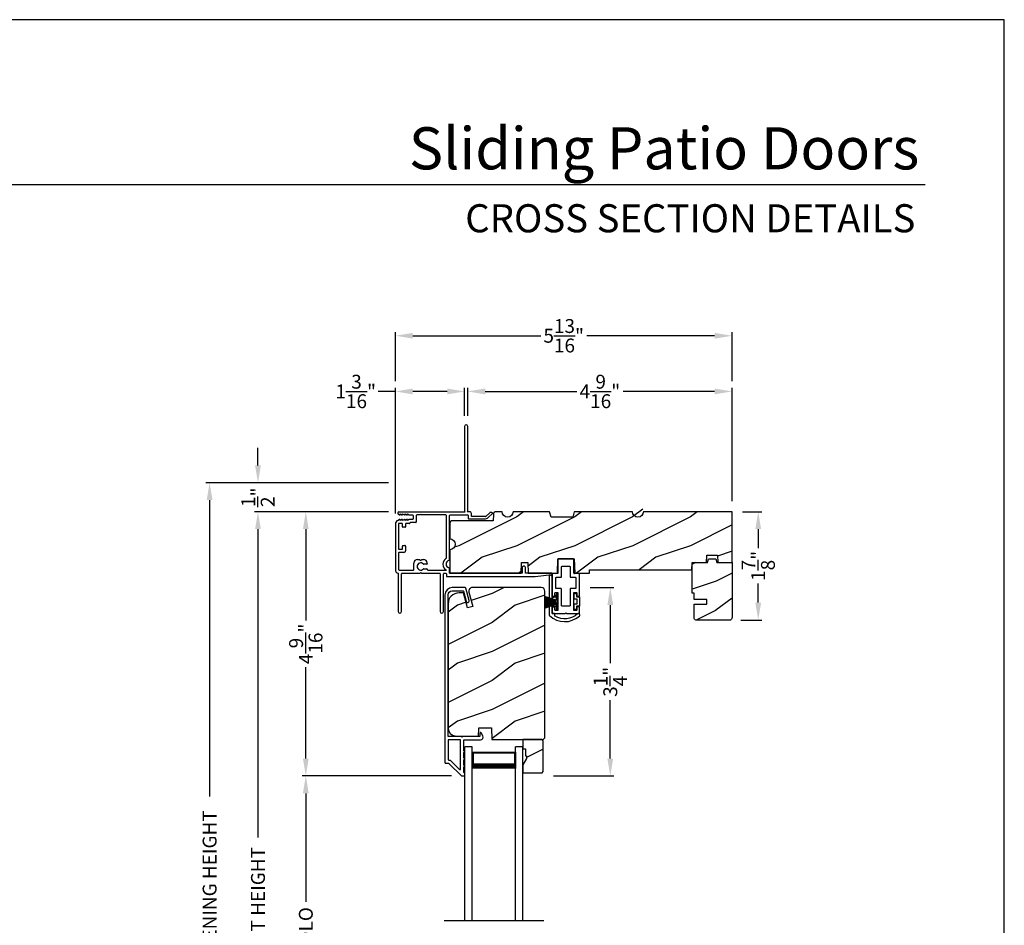
# Model space of a CAD drawing. Extents: x 238 to 306, y -199.7 to -155.7.
# Drawn here: x 255 to 272, y -171.3 to -155.7 of the extents above; entities that cross this region are included whole.
import ezdxf
from ezdxf.enums import TextEntityAlignment as Align

# ---------------------------------------------------------------- set-up
doc = ezdxf.new("R2010")
doc.units = 0
doc.header["$LTSCALE"] = 2
doc.header["$MEASUREMENT"] = 0
doc.header["$PDMODE"] = 3
doc.layers.get('0').update_dxf_attribs({"linetype": 'CONTINUOUS'})
doc.layers.get('DEFPOINTS').update_dxf_attribs({"color": 3, "linetype": 'CONTINUOUS'})
doc.layers.add('Dim', color=7, linetype='CONTINUOUS')
doc.styles.add('Arial', font='arial.ttf')
doc.styles.get("Standard").update_dxf_attribs({"font": 'arial.ttf'})
doc.dimstyles.get("Standard").update_dxf_attribs({"dimtxt": 0.24, "dimasz": 0.3, "dimexe": 0.0625, "dimexo": 0.18, "dimgap": 0.09, "dimtad": 0, "dimdec": 4, "dimzin": 0, "dimdsep": 46, "dimlunit": 4, "dimtxsty": 'STANDARD', "dimcen": 0, "dimadec": 5, "dimazin": 0, "dimtfac": 1, "dimtdec": 4, "dimtofl": 0, "dimtmove": 0, "dimatfit": 3, "dimfxl": 1, "dimtolj": 1, "dimtzin": 0, "dimarcsym": 0})

# ---------------------------------------------------------------- blocks, each defined once
blk = doc.blocks.new('A$C38416E55')
for p, q in [((0.103, 0.939), (0.102, 0.937)), ((0.102, 0.937), (0.102, 0.935)), ((0.102, 0.935), (0.102, 0.701)), ((0.104, 0.94), (0.103, 0.939)), ((0.105, 0.942), (0.104, 0.94)), ((0.106, 0.943), (0.105, 0.942)), ((0.108, 0.944), (0.106, 0.943)), ((0.11, 0.945), (0.108, 0.944)), ((0.112, 0.945), (0.11, 0.945)), ((0.365, 0.945), (0.112, 0.945)), ((0.367, 0.945), (0.365, 0.945)), ((0.369, 0.944), (0.367, 0.945)), ((0.371, 0.943), (0.369, 0.944)), ((0.373, 0.942), (0.371, 0.943)), ((0.374, 0.94), (0.373, 0.942)), ((0.375, 0.939), (0.374, 0.94)), ((0.375, 0.937), (0.375, 0.939)), ((0.376, 0.935), (0.375, 0.937)), ((0.376, 0.935), (0.376, 0.7)), ((0.376, 0.701), (0.376, 0.935)), ((0.001, 0.684), (0, 0.682)), ((0, 0.682), (0, 0.68)), ((0, 0.68), (0, 0.31)), ((0.002, 0.686), (0.001, 0.684)), ((0.003, 0.687), (0.002, 0.686)), ((0.005, 0.689), (0.003, 0.687)), ((0.006, 0.69), (0.005, 0.689)), ((0.008, 0.69), (0.006, 0.69)), ((0.01, 0.69), (0.008, 0.69)), ((0.092, 0.69), (0.01, 0.69)), ((0.094, 0.691), (0.092, 0.69)), ((0.096, 0.691), (0.094, 0.691)), ((0.097, 0.692), (0.096, 0.691)), ((0.099, 0.693), (0.097, 0.692)), ((0.1, 0.695), (0.099, 0.693)), ((0.101, 0.697), (0.1, 0.695)), ((0.102, 0.699), (0.101, 0.697)), ((0.102, 0.701), (0.102, 0.699)), ((0.166, 0.809), (0.167, 0.811)), ((0.166, 0.807), (0.166, 0.809)), ((0.166, 0.636), (0.166, 0.807)), ((0.167, 0.811), (0.168, 0.813)), ((0.168, 0.813), (0.169, 0.815)), ((0.169, 0.815), (0.17, 0.816)), ((0.17, 0.816), (0.172, 0.817)), ((0.172, 0.817), (0.174, 0.817)), ((0.174, 0.817), (0.176, 0.818)), ((0.176, 0.818), (0.301, 0.818)), ((0.301, 0.818), (0.303, 0.817)), ((0.303, 0.817), (0.305, 0.817)), ((0.305, 0.817), (0.307, 0.816)), ((0.307, 0.816), (0.309, 0.815)), ((0.309, 0.815), (0.31, 0.813)), ((0.31, 0.813), (0.311, 0.811)), ((0.311, 0.811), (0.311, 0.809)), ((0.311, 0.809), (0.312, 0.807)), ((0.312, 0.807), (0.312, 0.636)), ((0.467, 0.69), (0.386, 0.69)), ((0.469, 0.69), (0.467, 0.69)), ((0.471, 0.69), (0.469, 0.69)), ((0.473, 0.689), (0.471, 0.69)), ((0.474, 0.687), (0.473, 0.689)), ((0.476, 0.686), (0.474, 0.687)), ((0.477, 0.684), (0.476, 0.686)), ((0.477, 0.682), (0.477, 0.684)), ((0.477, 0.68), (0.477, 0.682)), ((0.477, 0.31), (0.477, 0.68)), ((0.064, 0.618), (0.065, 0.62)), ((0.064, 0.616), (0.064, 0.618)), ((0.064, 0.441), (0.064, 0.616)), ((0.065, 0.62), (0.066, 0.622)), ((0.066, 0.622), (0.067, 0.623)), ((0.067, 0.623), (0.069, 0.625)), ((0.069, 0.625), (0.07, 0.625)), ((0.07, 0.625), (0.072, 0.626)), ((0.072, 0.626), (0.074, 0.626)), ((0.074, 0.626), (0.156, 0.626)), ((0.156, 0.626), (0.158, 0.626)), ((0.158, 0.626), (0.16, 0.627)), ((0.16, 0.627), (0.161, 0.628)), ((0.161, 0.628), (0.163, 0.629)), ((0.163, 0.629), (0.164, 0.631)), ((0.164, 0.631), (0.165, 0.633)), ((0.165, 0.633), (0.166, 0.634)), ((0.166, 0.634), (0.166, 0.636)), ((0.312, 0.636), (0.312, 0.634)), ((0.312, 0.634), (0.312, 0.633)), ((0.312, 0.633), (0.313, 0.631)), ((0.313, 0.631), (0.314, 0.629)), ((0.314, 0.629), (0.316, 0.628)), ((0.316, 0.628), (0.318, 0.627)), ((0.318, 0.627), (0.32, 0.626)), ((0.32, 0.626), (0.322, 0.626)), ((0.322, 0.626), (0.403, 0.626)), ((0.403, 0.626), (0.405, 0.626)), ((0.405, 0.626), (0.407, 0.625)), ((0.407, 0.625), (0.409, 0.625)), ((0.409, 0.625), (0.41, 0.623)), ((0.41, 0.623), (0.412, 0.622)), ((0.412, 0.622), (0.413, 0.62)), ((0.413, 0.62), (0.413, 0.618)), ((0.413, 0.618), (0.413, 0.616)), ((0.413, 0.616), (0.413, 0.441)), ((0.051, 0.358), (0.052, 0.36)), ((0.051, 0.356), (0.051, 0.358)), ((0.051, 0.31), (0.051, 0.356)), ((0.052, 0.36), (0.053, 0.362)), ((0.053, 0.362), (0.054, 0.363)), ((0.054, 0.363), (0.055, 0.365)), ((0.055, 0.365), (0.057, 0.366)), ((0.057, 0.366), (0.059, 0.366)), ((0.059, 0.366), (0.061, 0.366)), ((0.061, 0.366), (0.092, 0.366)), ((0.064, 0.439), (0.064, 0.441)), ((0.065, 0.437), (0.064, 0.439)), ((0.066, 0.435), (0.065, 0.437)), ((0.067, 0.434), (0.066, 0.435)), ((0.069, 0.432), (0.067, 0.434)), ((0.07, 0.431), (0.069, 0.432)), ((0.072, 0.431), (0.07, 0.431)), ((0.074, 0.431), (0.072, 0.431)), ((0.156, 0.431), (0.074, 0.431)), ((0.092, 0.366), (0.094, 0.366)), ((0.094, 0.366), (0.096, 0.366)), ((0.096, 0.366), (0.097, 0.365)), ((0.097, 0.365), (0.099, 0.363)), ((0.099, 0.363), (0.1, 0.362)), ((0.1, 0.362), (0.101, 0.36)), ((0.101, 0.36), (0.102, 0.358)), ((0.102, 0.358), (0.102, 0.356)), ((0.102, 0.356), (0.102, 0.061)), ((0.158, 0.43), (0.156, 0.431)), ((0.16, 0.43), (0.158, 0.43)), ((0.161, 0.429), (0.16, 0.43)), ((0.163, 0.428), (0.161, 0.429)), ((0.164, 0.426), (0.163, 0.428)), ((0.165, 0.424), (0.164, 0.426)), ((0.166, 0.422), (0.165, 0.424)), ((0.166, 0.42), (0.166, 0.422)), ((0.166, 0.137), (0.166, 0.42)), ((0.313, 0.426), (0.312, 0.424)), ((0.312, 0.424), (0.312, 0.422)), ((0.312, 0.422), (0.312, 0.42)), ((0.312, 0.42), (0.312, 0.137)), ((0.314, 0.428), (0.313, 0.426)), ((0.316, 0.429), (0.314, 0.428)), ((0.318, 0.43), (0.316, 0.429)), ((0.32, 0.43), (0.318, 0.43)), ((0.322, 0.431), (0.32, 0.43)), ((0.403, 0.431), (0.322, 0.431)), ((0.376, 0.36), (0.377, 0.362)), ((0.376, 0.358), (0.376, 0.36)), ((0.376, 0.356), (0.376, 0.358)), ((0.376, 0.061), (0.376, 0.356)), ((0.377, 0.362), (0.379, 0.363)), ((0.379, 0.363), (0.38, 0.365)), ((0.38, 0.365), (0.382, 0.366)), ((0.382, 0.366), (0.384, 0.366)), ((0.384, 0.366), (0.386, 0.366)), ((0.386, 0.366), (0.416, 0.366)), ((0.405, 0.431), (0.403, 0.431)), ((0.407, 0.431), (0.405, 0.431)), ((0.409, 0.432), (0.407, 0.431)), ((0.41, 0.434), (0.409, 0.432)), ((0.412, 0.435), (0.41, 0.434)), ((0.413, 0.437), (0.412, 0.435)), ((0.413, 0.441), (0.413, 0.439)), ((0.413, 0.439), (0.413, 0.437)), ((0.416, 0.366), (0.418, 0.366)), ((0.418, 0.366), (0.42, 0.366)), ((0.42, 0.366), (0.422, 0.365)), ((0.422, 0.365), (0.424, 0.363)), ((0.424, 0.363), (0.425, 0.362)), ((0.425, 0.362), (0.426, 0.36)), ((0.426, 0.36), (0.426, 0.358)), ((0.426, 0.358), (0.427, 0.356)), ((0.427, 0.356), (0.427, 0.31)), ((0, 0.31), (0, 0.309)), ((0, 0.309), (0.001, 0.307)), ((0.001, 0.307), (0.002, 0.305)), ((0.002, 0.305), (0.003, 0.303)), ((0.003, 0.303), (0.005, 0.302)), ((0.005, 0.302), (0.006, 0.301)), ((0.006, 0.301), (0.008, 0.301)), ((0.008, 0.301), (0.01, 0.3)), ((0.01, 0.3), (0.041, 0.3)), ((0.041, 0.3), (0.043, 0.301)), ((0.043, 0.301), (0.045, 0.301)), ((0.045, 0.301), (0.046, 0.302)), ((0.046, 0.302), (0.048, 0.303)), ((0.048, 0.303), (0.049, 0.305)), ((0.049, 0.305), (0.05, 0.307)), ((0.05, 0.307), (0.051, 0.309)), ((0.051, 0.309), (0.051, 0.31)), ((0.427, 0.31), (0.427, 0.309)), ((0.427, 0.309), (0.427, 0.307)), ((0.427, 0.307), (0.428, 0.305)), ((0.428, 0.305), (0.43, 0.303)), ((0.43, 0.303), (0.431, 0.302)), ((0.431, 0.302), (0.433, 0.301)), ((0.433, 0.301), (0.435, 0.301)), ((0.435, 0.301), (0.437, 0.3)), ((0.437, 0.3), (0.467, 0.3)), ((0.467, 0.3), (0.469, 0.301)), ((0.469, 0.301), (0.471, 0.301)), ((0.471, 0.301), (0.473, 0.302)), ((0.473, 0.302), (0.474, 0.303)), ((0.474, 0.303), (0.476, 0.305)), ((0.476, 0.305), (0.477, 0.307)), ((0.477, 0.309), (0.477, 0.31)), ((0.477, 0.307), (0.477, 0.309)), ((0.001, 0.111), (0, 0.109)), ((0, 0.109), (0, 0.107)), ((0, 0.107), (0, 0.01)), ((0, 0.01), (0, 0.008)), ((0, 0.008), (0.001, 0.006)), ((0.002, 0.113), (0.001, 0.111)), ((0.001, 0.006), (0.002, 0.005)), ((0.003, 0.114), (0.002, 0.113)), ((0.002, 0.005), (0.003, 0.003)), ((0.005, 0.115), (0.003, 0.114)), ((0.003, 0.003), (0.005, 0.002)), ((0.005, 0.115), (0.046, 0.115)), ((0.005, 0.002), (0.006, 0.001)), ((0.006, 0.001), (0.008, 0)), ((0.008, 0), (0.01, 0)), ((0.048, 0.114), (0.046, 0.115)), ((0.049, 0.113), (0.048, 0.114)), ((0.05, 0.111), (0.049, 0.113)), ((0.051, 0.109), (0.05, 0.111)), ((0.051, 0.107), (0.051, 0.109)), ((0.051, 0.061), (0.051, 0.107)), ((0.051, 0.059), (0.051, 0.061)), ((0.052, 0.057), (0.051, 0.059)), ((0.053, 0.055), (0.052, 0.057)), ((0.054, 0.054), (0.053, 0.055)), ((0.055, 0.053), (0.054, 0.054)), ((0.057, 0.052), (0.055, 0.053)), ((0.059, 0.051), (0.057, 0.052)), ((0.061, 0.051), (0.059, 0.051)), ((0.092, 0.051), (0.061, 0.051)), ((0.094, 0.051), (0.092, 0.051)), ((0.096, 0.052), (0.094, 0.051)), ((0.097, 0.053), (0.096, 0.052)), ((0.099, 0.054), (0.097, 0.053)), ((0.1, 0.055), (0.099, 0.054)), ((0.101, 0.057), (0.1, 0.055)), ((0.102, 0.059), (0.101, 0.057)), ((0.102, 0.061), (0.102, 0.059)), ((0.166, 0.135), (0.166, 0.137)), ((0.167, 0.134), (0.166, 0.135)), ((0.168, 0.132), (0.167, 0.134)), ((0.169, 0.13), (0.168, 0.132)), ((0.17, 0.129), (0.169, 0.13)), ((0.172, 0.128), (0.17, 0.129)), ((0.174, 0.127), (0.172, 0.128)), ((0.176, 0.127), (0.174, 0.127)), ((0.301, 0.127), (0.176, 0.127)), ((0.223, 0), (0.239, 0.015)), ((0.239, 0.015), (0.254, 0)), ((0.303, 0.127), (0.301, 0.127)), ((0.305, 0.128), (0.303, 0.127)), ((0.307, 0.129), (0.305, 0.128)), ((0.309, 0.13), (0.307, 0.129)), ((0.31, 0.132), (0.309, 0.13)), ((0.311, 0.134), (0.31, 0.132)), ((0.312, 0.137), (0.311, 0.135)), ((0.311, 0.135), (0.311, 0.134)), ((0.376, 0.059), (0.376, 0.061)), ((0.376, 0.057), (0.376, 0.059)), ((0.377, 0.055), (0.376, 0.057)), ((0.379, 0.054), (0.377, 0.055)), ((0.38, 0.053), (0.379, 0.054)), ((0.382, 0.052), (0.38, 0.053)), ((0.384, 0.051), (0.382, 0.052)), ((0.386, 0.051), (0.384, 0.051)), ((0.416, 0.051), (0.386, 0.051)), ((0.418, 0.051), (0.416, 0.051)), ((0.42, 0.052), (0.418, 0.051)), ((0.422, 0.053), (0.42, 0.052)), ((0.424, 0.054), (0.422, 0.053)), ((0.425, 0.055), (0.424, 0.054)), ((0.426, 0.057), (0.425, 0.055)), ((0.427, 0.061), (0.426, 0.059)), ((0.426, 0.059), (0.426, 0.057)), ((0.428, 0.113), (0.427, 0.111)), ((0.427, 0.111), (0.427, 0.109)), ((0.427, 0.109), (0.427, 0.107)), ((0.427, 0.107), (0.427, 0.061)), ((0.43, 0.114), (0.428, 0.113)), ((0.431, 0.115), (0.43, 0.114)), ((0.433, 0.116), (0.431, 0.115)), ((0.435, 0.117), (0.433, 0.116)), ((0.437, 0.117), (0.435, 0.117)), ((0.467, 0.117), (0.437, 0.117)), ((0.469, 0.117), (0.467, 0.117)), ((0.467, 0), (0.469, 0)), ((0.471, 0.116), (0.469, 0.117)), ((0.469, 0), (0.471, 0.001)), ((0.473, 0.115), (0.471, 0.116)), ((0.471, 0.001), (0.473, 0.002)), ((0.474, 0.114), (0.473, 0.115)), ((0.473, 0.002), (0.474, 0.003)), ((0.476, 0.113), (0.474, 0.114)), ((0.474, 0.003), (0.476, 0.005)), ((0.477, 0.111), (0.476, 0.113)), ((0.476, 0.005), (0.477, 0.006)), ((0.477, 0.109), (0.477, 0.111)), ((0.477, 0.107), (0.477, 0.109)), ((0.477, 0.01), (0.477, 0.107)), ((0.477, 0.008), (0.477, 0.01)), ((0.477, 0.006), (0.477, 0.008)), ((0.01, 0), (0.223, 0)), ((0.254, 0), (0.467, 0))]:
    blk.add_line(p, q)
blk.add_arc((0.386, 0.7), 0.01, 180, 270)
blk = doc.blocks.new('A$C6C80002B')
for p, q in [((0, 0), (0, 0.275)), ((0, 0.275), (0.031, 0.275)), ((0.031, 0.275), (0.031, 0.173)), ((0.031, 0.173), (0.231, 0.238)), ((0.031, 0.167), (0.231, 0.221)), ((0.031, 0.161), (0.231, 0.204)), ((0.031, 0.155), (0.231, 0.188)), ((0.031, 0.102), (0.031, 0.173)), ((0.031, 0.149), (0.231, 0.171)), ((0.231, 0.238), (0.231, 0.037)), ((0.031, 0), (0, 0)), ((0.031, 0.143), (0.231, 0.154)), ((0.031, 0.137), (0.231, 0.137)), ((0.031, 0.131), (0.231, 0.121)), ((0.031, 0.126), (0.231, 0.104)), ((0.031, 0.12), (0.231, 0.087)), ((0.031, 0.114), (0.231, 0.071)), ((0.031, 0.108), (0.231, 0.054)), ((0.031, 0.102), (0.031, 0)), ((0.231, 0.037), (0.031, 0.102))]:
    blk.add_line(p, q)
blk = doc.blocks.new('*D442')
at = {"layer": 'DEFPOINTS', "color": 0, "transparency": 16777216}
for p in [(267.299, -162.121), (262.737, -162.724), (267.299, -164.197)]:
    blk.add_point(p, dxfattribs=at)
at = {"layer": 'Dim', "color": 0, "lineweight": -2, "transparency": 16777216}
for p, q in [((262.737, -162.544), (262.737, -162.059)), ((263.037, -162.121), (264.617, -162.121)), ((266.999, -162.121), (265.419, -162.121)), ((267.299, -164.017), (267.299, -162.059))]:
    blk.add_line(p, q, dxfattribs=at)
at = {"layer": 'Dim', "color": 0, "transparency": 16777216}
for points in [[(263.037, -162.071), (263.037, -162.171), (262.737, -162.121)], [(266.999, -162.071), (266.999, -162.171), (267.299, -162.121)]]:
    blk.add_solid(points, dxfattribs=at)
at = {"layer": 'Dim', "color": 0, "transparency": 16777216, "insert": (265.018, -162.121), "char_height": 0.24, "attachment_point": 5}
blk.add_mtext('\\A1;4{\\H1x;\\S9/16;}"', dxfattribs=at)
blk = doc.blocks.new('*D443')
at = {"layer": 'DEFPOINTS', "color": 0, "transparency": 16777216}
for p in [(261.487, -162.121), (262.682, -162.724), (261.487, -164.408)]:
    blk.add_point(p, dxfattribs=at)
at = {"layer": 'Dim', "color": 0, "lineweight": -2, "transparency": 16777216}
for p, q in [((261.487, -162.121), (261.187, -162.121)), ((261.487, -164.228), (261.487, -162.059)), ((262.382, -162.121), (261.787, -162.121)), ((262.682, -162.544), (262.682, -162.059))]:
    blk.add_line(p, q, dxfattribs=at)
at = {"layer": 'Dim', "color": 0, "transparency": 16777216}
for points in [[(261.787, -162.071), (261.787, -162.171), (261.487, -162.121)], [(262.382, -162.071), (262.382, -162.171), (262.682, -162.121)]]:
    blk.add_solid(points, dxfattribs=at)
at = {"layer": 'Dim', "color": 0, "transparency": 16777216, "insert": (260.802, -162.121), "char_height": 0.24, "attachment_point": 5}
blk.add_mtext('\\A1;1{\\H1x;\\S3/16;}"', dxfattribs=at)
blk = doc.blocks.new('*D444')
at = {"layer": 'DEFPOINTS', "color": 0, "transparency": 16777216}
for p in [(267.299, -161.16), (261.487, -162.121), (267.299, -162.121)]:
    blk.add_point(p, dxfattribs=at)
at = {"layer": 'Dim', "color": 0, "lineweight": -2, "transparency": 16777216}
for p, q in [((261.487, -161.941), (261.487, -161.097)), ((261.787, -161.16), (263.996, -161.16)), ((266.999, -161.16), (264.79, -161.16)), ((267.299, -161.941), (267.299, -161.097))]:
    blk.add_line(p, q, dxfattribs=at)
at = {"layer": 'Dim', "color": 0, "transparency": 16777216}
for points in [[(261.787, -161.11), (261.787, -161.21), (261.487, -161.16)], [(266.999, -161.11), (266.999, -161.21), (267.299, -161.16)]]:
    blk.add_solid(points, dxfattribs=at)
at = {"layer": 'Dim', "color": 0, "transparency": 16777216, "insert": (264.393, -161.16), "char_height": 0.24, "attachment_point": 5}
blk.add_mtext('\\A1;5{\\H1x;\\S13/16;}"', dxfattribs=at)
blk = doc.blocks.new('*D446')
at = {"layer": 'DEFPOINTS', "color": 0, "transparency": 16777216}
for p in [(259.114, -164.197), (259.94, -164.197), (261.046, -178.925)]:
    blk.add_point(p, dxfattribs=at)
at = {"layer": 'Dim', "color": 0, "lineweight": -2, "transparency": 16777216}
for p, q in [((259.76, -164.197), (259.052, -164.197)), ((259.114, -164.497), (259.114, -169.821)), ((259.114, -178.625), (259.114, -173.301)), ((260.866, -178.925), (259.052, -178.925))]:
    blk.add_line(p, q, dxfattribs=at)
at = {"layer": 'Dim', "color": 0, "transparency": 16777216}
for points in [[(259.064, -164.497), (259.164, -164.497), (259.114, -164.197)], [(259.064, -178.625), (259.164, -178.625), (259.114, -178.925)]]:
    blk.add_solid(points, dxfattribs=at)
at = {"layer": 'Dim', "color": 0, "transparency": 16777216, "insert": (259.114, -171.561), "char_height": 0.24, "attachment_point": 5, "rotation": 90}
blk.add_mtext('\\A1;JAMB / UNIT HEIGHT', dxfattribs=at)
blk = doc.blocks.new('*D447')
at = {"layer": 'DEFPOINTS', "color": 0, "transparency": 16777216}
for p in [(258.279, -163.697), (261.549, -163.697), (261.046, -178.925)]:
    blk.add_point(p, dxfattribs=at)
at = {"layer": 'Dim', "color": 0, "lineweight": -2, "transparency": 16777216}
for p, q in [((261.369, -163.697), (258.216, -163.697)), ((258.279, -163.997), (258.279, -169.114)), ((258.279, -178.625), (258.279, -173.508)), ((260.866, -178.925), (258.216, -178.925))]:
    blk.add_line(p, q, dxfattribs=at)
at = {"layer": 'Dim', "color": 0, "transparency": 16777216}
for points in [[(258.229, -163.997), (258.329, -163.997), (258.279, -163.697)], [(258.229, -178.625), (258.329, -178.625), (258.279, -178.925)]]:
    blk.add_solid(points, dxfattribs=at)
at = {"layer": 'Dim', "color": 0, "transparency": 16777216, "insert": (258.279, -171.311), "char_height": 0.24, "attachment_point": 5, "rotation": 90}
blk.add_mtext('\\A1;ROUGH OPENING HEIGHT', dxfattribs=at)
blk = doc.blocks.new('*D448')
at = {"layer": 'DEFPOINTS', "color": 0, "transparency": 16777216}
for p in [(259.114, -163.697), (261.549, -163.697), (261.549, -164.197)]:
    blk.add_point(p, dxfattribs=at)
at = {"layer": 'Dim', "color": 0, "lineweight": -2, "transparency": 16777216}
for p, q in [((259.114, -163.397), (259.114, -163.097)), ((261.369, -163.697), (259.052, -163.697)), ((261.369, -164.197), (259.052, -164.197)), ((259.114, -164.497), (259.114, -164.797))]:
    blk.add_line(p, q, dxfattribs=at)
at = {"layer": 'Dim', "color": 0, "transparency": 16777216}
for points in [[(259.064, -163.397), (259.164, -163.397), (259.114, -163.697)], [(259.064, -164.497), (259.164, -164.497), (259.114, -164.197)]]:
    blk.add_solid(points, dxfattribs=at)
at = {"layer": 'Dim', "color": 0, "transparency": 16777216, "insert": (259.114, -163.947), "char_height": 0.24, "attachment_point": 5, "rotation": 90}
blk.add_mtext('\\A1;{\\H1x;\\S1/2;}"', dxfattribs=at)
blk = doc.blocks.new('*D450')
at = {"layer": 'DEFPOINTS', "color": 0, "transparency": 16777216}
for p in [(267.299, -164.197), (267.27, -166.066), (267.751, -166.066)]:
    blk.add_point(p, dxfattribs=at)
at = {"layer": 'Dim', "color": 0, "lineweight": -2, "transparency": 16777216}
for p, q in [((267.479, -164.197), (267.814, -164.197)), ((267.751, -164.497), (267.751, -164.827)), ((267.751, -165.766), (267.751, -165.435)), ((267.45, -166.066), (267.814, -166.066))]:
    blk.add_line(p, q, dxfattribs=at)
at = {"layer": 'Dim', "color": 0, "transparency": 16777216}
for points in [[(267.701, -164.497), (267.801, -164.497), (267.751, -164.197)], [(267.701, -165.766), (267.801, -165.766), (267.751, -166.066)]]:
    blk.add_solid(points, dxfattribs=at)
at = {"layer": 'Dim', "color": 0, "transparency": 16777216, "insert": (267.751, -165.131), "char_height": 0.24, "attachment_point": 5, "rotation": 90}
blk.add_mtext('\\A1;1{\\H1x;\\S7/8;}"', dxfattribs=at)
blk = doc.blocks.new('*D452')
at = {"layer": 'DEFPOINTS', "color": 0, "transparency": 16777216}
for p in [(264.668, -165.507), (264.037, -168.757), (265.197, -168.757)]:
    blk.add_point(p, dxfattribs=at)
at = {"layer": 'Dim', "color": 0, "lineweight": -2, "transparency": 16777216}
for p, q in [((264.848, -165.507), (265.26, -165.507)), ((265.197, -165.807), (265.197, -166.813)), ((265.197, -168.457), (265.197, -167.451)), ((264.217, -168.757), (265.26, -168.757))]:
    blk.add_line(p, q, dxfattribs=at)
at = {"layer": 'Dim', "color": 0, "transparency": 16777216}
for points in [[(265.147, -165.807), (265.247, -165.807), (265.197, -165.507)], [(265.147, -168.457), (265.247, -168.457), (265.197, -168.757)]]:
    blk.add_solid(points, dxfattribs=at)
at = {"layer": 'Dim', "color": 0, "transparency": 16777216, "insert": (265.197, -167.132), "char_height": 0.24, "attachment_point": 5, "rotation": 90}
blk.add_mtext('\\A1;3{\\H1x;\\S1/4;}"', dxfattribs=at)
blk = doc.blocks.new('*D453')
at = {"layer": 'DEFPOINTS', "color": 0, "transparency": 16777216}
for p in [(259.94, -168.757), (262.633, -168.757), (262.633, -173.928)]:
    blk.add_point(p, dxfattribs=at)
at = {"layer": 'Dim', "color": 0, "lineweight": -2, "transparency": 16777216}
for p, q in [((262.453, -168.757), (259.878, -168.757)), ((259.94, -169.057), (259.94, -170.929)), ((259.94, -173.628), (259.94, -171.757)), ((262.453, -173.928), (259.878, -173.928))]:
    blk.add_line(p, q, dxfattribs=at)
at = {"layer": 'Dim', "color": 0, "transparency": 16777216}
for points in [[(259.89, -169.057), (259.99, -169.057), (259.94, -168.757)], [(259.89, -173.628), (259.99, -173.628), (259.94, -173.928)]]:
    blk.add_solid(points, dxfattribs=at)
at = {"layer": 'Dim', "color": 0, "transparency": 16777216, "insert": (259.94, -171.343), "char_height": 0.24, "attachment_point": 5, "rotation": 90}
blk.add_mtext('\\A1;DLO', dxfattribs=at)
blk = doc.blocks.new('*D454')
at = {"layer": 'DEFPOINTS', "color": 0, "transparency": 16777216}
for p in [(259.94, -164.197), (261.549, -164.197), (262.633, -168.757)]:
    blk.add_point(p, dxfattribs=at)
at = {"layer": 'Dim', "color": 0, "lineweight": -2, "transparency": 16777216}
for p, q in [((261.369, -164.197), (259.878, -164.197)), ((259.94, -164.497), (259.94, -166.076)), ((259.94, -168.457), (259.94, -166.878)), ((262.453, -168.757), (259.878, -168.757))]:
    blk.add_line(p, q, dxfattribs=at)
at = {"layer": 'Dim', "color": 0, "transparency": 16777216}
for points in [[(259.89, -164.497), (259.99, -164.497), (259.94, -164.197)], [(259.89, -168.457), (259.99, -168.457), (259.94, -168.757)]]:
    blk.add_solid(points, dxfattribs=at)
at = {"layer": 'Dim', "color": 0, "transparency": 16777216, "insert": (259.94, -166.477), "char_height": 0.24, "attachment_point": 5, "rotation": 90}
blk.add_mtext('\\A1;4{\\H1x;\\S9/16;}"', dxfattribs=at)
blk = doc.blocks.new('A$C4B5F10F8')
for p, q in [((0.125, 2.996), (0, 2.996)), ((0, 0), (0, 2.996)), ((0.125, 0), (0.125, 2.996)), ((0.125, 2.621), (0.125, 2.906)), ((0.125, 2.906), (0.875, 2.906)), ((1, 2.996), (0.875, 2.996)), ((0.875, 0), (0.875, 2.996)), ((0.875, 2.906), (0.875, 2.906)), ((0.875, 2.906), (0.875, 2.62)), ((1, 0), (1, 2.996))]:
    blk.add_line(p, q)
for points, const_width in [([(0.14, 2.906), (0.14, 2.665)], 0.03), ([(0.14, 2.891), (0.86, 2.891)], 0.03), ([(0.86, 2.906), (0.86, 2.665)], 0.03), ([(0.125, 2.665), (0.875, 2.665)], 0.09)]:
    blk.add_lwpolyline(points, dxfattribs=dict(const_width=const_width))
blk = doc.blocks.new('A$C3C5C3C95')
for p, q in [((1.195, 3.222), (1.195, 1.76)), ((1.25, 1.76), (1.25, 3.222)), ((0.04, 1.728), (0.04, 1.727)), ((0.051, 1.707), (0.071, 1.696)), ((0.062, 1.75), (1.205, 1.75)), ((0.083, 1.703), (0.083, 1.713)), ((0.083, 1.713), (0.113, 1.696)), ((0.125, 1.703), (0.125, 1.713)), ((0.125, 1.713), (0.155, 1.696)), ((0.167, 1.703), (0.167, 1.713)), ((0.167, 1.713), (0.197, 1.696)), ((0.209, 1.703), (0.209, 1.714)), ((0.209, 1.714), (0.239, 1.696)), ((0.437, 1.705), (0.427, 1.695)), ((0.447, 1.695), (0.437, 1.705)), ((1.195, 1.76), (1.205, 1.75)), ((1.24, 1.75), (1.25, 1.76)), ((1.285, 1.75), (1.24, 1.75)), ((1.312, 1.665), (1.312, 1.722)), ((1.629, 1.733), (1.564, 1.668)), ((1.604, 1.651), (1.674, 1.721)), ((1.668, 1.735), (1.634, 1.735)), ((0, 1.539), (0, 0.749)), ((0.071, 1.614), (0.047, 1.6)), ((0.055, 1.542), (0.055, 1.106)), ((0.117, 1.545), (0.058, 1.545)), ((0.113, 1.615), (0.083, 1.597)), ((0.083, 1.597), (0.083, 1.607)), ((0.12, 1.492), (0.12, 1.542)), ((0.155, 1.615), (0.125, 1.598)), ((0.125, 1.598), (0.125, 1.608)), ((0.197, 1.616), (0.167, 1.599)), ((0.167, 1.599), (0.167, 1.608)), ((0.175, 1.535), (0.175, 1.492)), ((0.238, 1.545), (0.185, 1.545)), ((0.239, 1.617), (0.209, 1.599)), ((0.209, 1.599), (0.209, 1.609)), ((0.243, 1.695), (0.296, 1.695)), ((0.296, 1.618), (0.243, 1.618)), ((0.351, 1.563), (0.258, 1.563)), ((0.306, 1.685), (0.306, 1.628)), ((0.361, 1.685), (0.361, 1.573)), ((0.427, 1.695), (0.371, 1.695)), ((0.872, 1.695), (0.447, 1.695)), ((0.882, 0.956), (0.882, 1.685)), ((0.937, 0.918), (0.937, 1.685)), ((0.947, 1.695), (1.247, 1.695)), ((1.257, 1.685), (1.257, 1.635)), ((1.267, 1.625), (1.54, 1.625)), ((1.557, 1.665), (1.312, 1.665)), ((0.165, 1.482), (0.13, 1.482)), ((0.055, 1.038), (0.055, 0.752)), ((0.058, 1.103), (0.117, 1.103)), ((0.147, 1.048), (0.065, 1.048)), ((0.12, 1.106), (0.12, 1.155)), ((0.13, 1.166), (0.165, 1.166)), ((0.175, 1.155), (0.175, 1.075)), ((0.32, 0.752), (0.32, 0.864)), ((0.383, 0.927), (0.417, 0.927)), ((0.417, 0.927), (0.437, 0.907)), ((0.437, 0.907), (0.457, 0.927)), ((0.457, 0.927), (0.487, 0.927)), ((0.55, 0.864), (0.55, 0.854)), ((0.049, 0.687), (0.049, 0.027)), ((0.065, 0.742), (0.31, 0.742)), ((0.114, 0.687), (0.424, 0.687)), ((0.424, 0.687), (0.439, 0.702)), ((0.439, 0.702), (0.454, 0.687)), ((0.454, 0.687), (0.764, 0.687)), ((0.54, 0.844), (0.491, 0.844)), ((0.491, 0.766), (0.54, 0.766)), ((0.55, 0.756), (0.55, 0.752)), ((0.56, 0.742), (0.882, 0.742)), ((0.839, 0.687), (0.872, 0.687)), ((0.937, 0.687), (0.937, 0.775)), ((0.937, 0.687), (2.169, 0.687)), ((2.19, 0.687), (0.937, 0.687)), ((2.19, 0.785), (2.19, 0.687)), ((2.245, 0.687), (2.245, 0.785)), ((2.699, 0.687), (2.245, 0.687)), ((0.104, 0.027), (0.104, 0.677)), ((0.774, 0.677), (0.774, 0.027)), ((0.829, 0.027), (0.829, 0.677)), ((0.882, 0.677), (0.882, 0.642)), ((0.892, 0.632), (2.412, 0.632)), ((2.412, 0.632), (2.699, 0.668))]:
    blk.add_line(p, q)
for centre, radius, start, end in [((1.222, 3.222), 0.0275, 0.0044, 179.9956), ((0.062, 1.728), 0.022, 90.0006, 179.9926), ((0.062, 1.727), 0.022, 179.9884, 240.0189), ((0.075, 1.703), 0.008, 240.0006, 359.9923), ((0.117, 1.703), 0.008, 239.9994, 359.9947), ((0.159, 1.703), 0.008, 240.0006, 359.9923), ((0.201, 1.703), 0.008, 240, 359.9935), ((1.285, 1.722), 0.0275, 0.0011, 90.0032), ((1.634, 1.727), 0.00797, 89.8903, 135.0888), ((1.668, 1.727), 0.008, 314.9951, 90.0033), ((0.063, 1.539), 0.063, 105.068, 179.9948), ((0.058, 1.542), 0.003, 89.9673, 180.0103), ((0.075, 1.607), 0.008, 0.0077, 119.9994), ((0.117, 1.608), 0.008, 359.9717, 120.0006), ((0.117, 1.542), 0.003, 359.9897, 90.0327), ((0.159, 1.608), 0.008, 0.0077, 119.9994), ((0.185, 1.535), 0.01, 89.997, 180.0114), ((0.201, 1.609), 0.008, 0.0065, 120), ((0.238, 1.555), 0.01, 269.9841, 353.5286), ((0.243, 1.703), 0.00801, 240.0458, 270.0004), ((0.243, 1.61), 0.00795, 89.9434, 120.1358), ((0.258, 1.553), 0.01, 89.9841, 173.5286), ((0.296, 1.685), 0.01, 0.0359, 89.9565), ((0.296, 1.628), 0.01, 269.9976, 0.01), ((0.351, 1.573), 0.01, 269.9962, 0.0114), ((0.371, 1.685), 0.01, 90.0421, 179.9655), ((0.872, 1.685), 0.01, 0.0345, 89.9579), ((0.947, 1.685), 0.01, 90.0421, 179.9655), ((1.247, 1.685), 0.01, 0.0359, 89.9565), ((1.267, 1.635), 0.01, 180.0155, 270.003), ((1.54, 1.715), 0.09, 269.9919, 315.0036), ((1.557, 1.675), 0.01, 270.1027, 314.8927), ((0.13, 1.492), 0.01, 179.9886, 270.003), ((0.165, 1.492), 0.01, 269.9953, 0.0114), ((0.058, 1.106), 0.003, 179.9897, 270.0327), ((0.065, 1.038), 0.01, 89.997, 180.0114), ((0.117, 1.106), 0.003, 269.9673, 0.0103), ((0.13, 1.155), 0.01, 89.997, 180.0114), ((0.147, 1.075), 0.0275, 269.9968, 359.9989), ((0.165, 1.155), 0.01, 359.9886, 90.0047), ((0.383, 0.864), 0.063, 89.9954, 180.0026), ((0.437, 0.805), 0.0625, 42.5412, 317.5002), ((0.487, 0.864), 0.063, 359.9974, 90.0046), ((0.54, 0.854), 0.01, 270.0278, 359.9999), ((0.937, 0.846), 0.118, 120.6516, 242.0891), ((0.937, 0.846), 0.0625, 97.9276, 262.0724), ((0.872, 0.956), 0.01, 300.6417, 0.0081), ((0.927, 0.918), 0.01, 277.9526, 359.9665), ((0.063, 0.749), 0.063, 179.9991, 257.1625), ((0.065, 0.752), 0.01, 180.0115, 269.98), ((0.114, 0.677), 0.01, 89.9982, 180.0085), ((0.31, 0.752), 0.01, 270.02, 359.9885), ((0.491, 0.854), 0.01, 222.5514, 270.0162), ((0.491, 0.756), 0.01, 90.0147, 137.4931), ((0.54, 0.756), 0.01, 359.992, 90.0349), ((0.56, 0.752), 0.01, 180.0115, 269.98), ((0.764, 0.677), 0.01, 359.99, 90.0024), ((0.839, 0.677), 0.01, 89.9962, 180.0114), ((0.872, 0.677), 0.01, 359.9886, 90.0038), ((0.927, 0.775), 0.01, 359.9964, 82.071), ((2.217, 0.785), 0.0275, 359.9995, 180.0005), ((2.697, 0.678), 0.01, 277.0014, 83.2787), ((2.723, 0.677), 0.01, 89.9968, 180.011), ((0.892, 0.642), 0.01, 180.002, 270.003), ((0.076, 0.027), 0.0275, 180.0043, 359.9957), ((0.801, 0.027), 0.0275, 180.0043, 359.9957)]:
    blk.add_arc(centre, radius, start, end)

msp = doc.modelspace()

# ---------------------------------------------------------------- hatches: boundary and pattern name
h = msp.add_hatch()
h.set_pattern_fill('WOOD2', color=256, style=0)
h.set_pattern_definition([(216.8699, (35.98187, -156.98433), (2.99999992, 2.00000012), [0.5, -4.5]), (206.5651, (36.58187, -157.28433), (-0.9999992, -1.0000013), [1.118034, -1.118034]), (198.4349, (36.58187, -157.78433), (-2.00000043, -0.9999984), [0.632456, -2.529822])])
edge = h.paths.add_edge_path()
edge.add_line((262.42424, -164.39996), (262.42424, -164.6655))
edge.add_arc((262.42424, -164.75925), 0.09375, -89.998925, 90.000358, ccw=False)
edge.add_line((262.42424, -164.85301), (262.42424, -165.25926))
edge.add_line((262.42424, -165.25926), (263.65624, -165.25926))
edge.add_line((263.65624, -165.25926), (263.66279, -165.07175))
edge.add_line((263.66279, -165.07175), (263.77469, -165.07175))
edge.add_line((263.77469, -165.07175), (263.78124, -165.25926))
edge.add_line((263.78124, -165.25926), (264.28551, -165.25926))
edge.add_line((264.28551, -165.25926), (264.29424, -165.00926))
edge.add_line((264.29424, -165.00926), (264.57524, -165.00926))
edge.add_line((264.57524, -165.00926), (264.58397, -165.25926))
edge.add_line((264.58397, -165.25926), (264.83697, -165.25926))
edge.add_line((264.83697, -165.25926), (264.83697, -165.19676))
edge.add_line((264.83697, -165.19676), (266.60738, -165.19676))
edge.add_line((266.60738, -165.19676), (266.61174, -165.07175))
edge.add_line((266.61174, -165.07175), (266.85738, -165.07175))
edge.add_line((266.85738, -165.07175), (266.86174, -164.94676))
edge.add_line((266.86174, -164.94676), (267.04924, -164.94676))
edge.add_line((267.04924, -164.94676), (267.05361, -165.07175))
edge.add_line((267.05361, -165.07175), (267.29924, -165.07175))
edge.add_line((267.29924, -165.07175), (267.29924, -164.19676))
edge.add_line((267.29924, -164.19676), (265.76799, -164.19676))
edge.add_arc((265.67424, -164.19676), 0.09375, 0.003227, 180.001076, ccw=False)
edge.add_line((265.58049, -164.19676), (264.57436, -164.19676))
edge.add_line((264.57436, -164.19676), (264.54924, -164.29051))
edge.add_line((264.54924, -164.29051), (264.17424, -164.29051))
edge.add_line((264.17424, -164.29051), (264.14912, -164.19676))
edge.add_line((264.14912, -164.19676), (263.51799, -164.19676))
edge.add_arc((263.42424, -164.19676), 0.09375, 0.003159, 180.001053, ccw=False)
edge.add_line((263.33049, -164.19676), (263.22508, -164.19676))
edge.add_arc((263.22508, -164.24376), 0.047, 89.999921, 177.999933)
edge.add_line((263.17811, -164.24212), (263.17424, -164.35296))
edge.add_line((263.17424, -164.35296), (262.47124, -164.35296))
edge.add_arc((262.47124, -164.39995), 0.047, 89.998795, 180.005139)
h = msp.add_hatch()
h.set_pattern_fill('WOOD2', color=256, style=0)
h.set_pattern_definition([(216.8699, (35.42071, -155.59785), (2.99999992, 2.00000012), [0.5, -4.5]), (206.5651, (36.0207, -155.89785), (-0.9999992, -1.0000013), [1.118034, -1.118034]), (198.4349, (36.0207, -156.39785), (-2.00000043, -0.9999984), [0.632456, -2.529822])])
edge = h.paths.add_edge_path()
edge.add_line((267.05361, -165.07175), (267.29924, -165.07175))
edge.add_line((267.29924, -165.07175), (267.29924, -166.02225))
edge.add_line((267.29924, -166.02225), (267.29834, -166.03142))
edge.add_line((267.29834, -166.03142), (267.29566, -166.04024))
edge.add_line((267.29566, -166.04024), (267.29132, -166.04837))
edge.add_line((267.29132, -166.04837), (267.28548, -166.05549))
edge.add_line((267.28548, -166.05549), (267.27835, -166.06133))
edge.add_line((267.27835, -166.06133), (267.27023, -166.06568))
edge.add_line((267.27023, -166.06568), (267.26141, -166.06835))
edge.add_line((267.26141, -166.06835), (267.25224, -166.06925))
edge.add_line((267.25224, -166.06925), (266.69024, -166.06925))
edge.add_line((266.69024, -166.06925), (266.68107, -166.06835))
edge.add_line((266.68107, -166.06835), (266.67226, -166.06568))
edge.add_line((266.67226, -166.06568), (266.66413, -166.06133))
edge.add_line((266.66413, -166.06133), (266.65701, -166.05549))
edge.add_line((266.65701, -166.05549), (266.65116, -166.04837))
edge.add_line((266.65116, -166.04837), (266.64682, -166.04024))
edge.add_line((266.64682, -166.04024), (266.64414, -166.03142))
edge.add_line((266.64414, -166.03142), (266.64324, -166.02225))
edge.add_line((266.64324, -166.02225), (266.64324, -165.78925))
edge.add_line((266.64324, -165.78925), (266.86204, -165.78925))
edge.add_line((266.86204, -165.78925), (266.86204, -165.71125))
edge.add_line((266.86204, -165.71125), (266.64324, -165.71125))
edge.add_line((266.64324, -165.71125), (266.64324, -165.60176))
edge.add_line((266.64324, -165.60176), (266.61224, -165.60176))
edge.add_line((266.61224, -165.60176), (266.61224, -165.11876))
edge.add_line((266.61224, -165.11876), (266.61314, -165.10958))
edge.add_line((266.61314, -165.10958), (266.61582, -165.10077))
edge.add_line((266.61582, -165.10077), (266.62016, -165.09264))
edge.add_line((266.62016, -165.09264), (266.62601, -165.08552))
edge.add_line((266.62601, -165.08552), (266.63313, -165.07967))
edge.add_line((266.63313, -165.07967), (266.64126, -165.07533))
edge.add_line((266.64126, -165.07533), (266.65007, -165.07266))
edge.add_line((266.65007, -165.07266), (266.65924, -165.07175))
edge.add_line((266.65924, -165.07175), (266.87764, -165.07175))
edge.add_line((266.87764, -165.07175), (266.89425, -165.00975))
edge.add_line((266.89425, -165.00975), (267.01743, -165.00975))
edge.add_line((267.01743, -165.00975), (267.03404, -165.07175))
edge.add_line((267.03404, -165.07175), (267.29924, -165.07175))
h = msp.add_hatch()
h.set_pattern_fill('WOOD2', color=256, style=0)
h.set_pattern_definition([(216.8699, (-137.4443, -218.81064), (2.99999992, 2.00000012), [0.5, -4.5]), (206.5651, (-136.8443, -219.11064), (-0.99999916, -1.0000013), [1.118034, -1.118034]), (198.4349, (-136.8443, -219.61064), (-2.00000043, -0.9999984), [0.632456, -2.529822])])
edge = h.paths.add_edge_path()
edge.add_line((262.75646, -165.58408), (262.82246, -165.8304))
edge.add_line((262.82246, -165.8304), (262.73164, -165.85474))
edge.add_line((262.73164, -165.85474), (262.66242, -165.5964))
edge.add_line((262.66242, -165.5964), (262.58542, -165.5964))
edge.add_arc((262.58542, -165.7844), 0.188, 90, 180)
edge.add_line((262.39742, -165.7844), (262.39742, -167.93841))
edge.add_arc((262.52342, -167.93841), 0.126, 179.999999, 268.49963)
edge.add_line((262.52012, -168.06436), (262.92327, -168.07492))
edge.add_line((262.92327, -168.07492), (262.92842, -167.9273))
edge.add_line((262.92842, -167.9273), (263.14622, -167.9273))
edge.add_line((263.14622, -167.9273), (263.15331, -168.1304))
edge.add_line((263.15331, -168.1304), (264.03642, -168.1304))
edge.add_line((264.03642, -168.1304), (264.06842, -168.0984))
edge.add_line((264.06842, -168.0984), (264.06842, -165.5684))
edge.add_arc((264.00542, -165.5684), 0.063, 0, 90)
edge.add_line((264.00542, -165.5054), (262.81683, -165.5054))
edge.add_arc((262.81683, -165.5679), 0.0625, 89.999999, 194.999999)
h = msp.add_hatch()
h.set_pattern_fill('WOOD2', color=256, style=0)
h.set_pattern_definition([(216.8699, (-137.1943, -218.81064), (2.99999992, 2.00000012), [0.5, -4.5]), (206.5651, (-136.5943, -219.11064), (-0.99999916, -1.0000013), [1.118034, -1.118034]), (198.4349, (-136.5943, -219.61064), (-2.00000043, -0.9999984), [0.632456, -2.529822])])
h.paths.add_polyline_path([(264.04051, -168.6804), (264.04051, -168.1504), (264.02051, -168.1304), (263.68751, -168.1304), (263.68751, -168.2864), (263.73451, -168.2864), (263.73451, -168.4114), (263.75051, -168.4114), (263.75051, -168.4584), (263.68751, -168.56752), (263.68751, -168.7004), (264.02051, -168.7004)])

# ---------------------------------------------------------------- linework, layer by layer
for p, q in [((270.63313, -158.55546), (239.72881, -158.55546)), ((264.03642, -168.1304), (264.06842, -168.0984)), ((262.32753, -171.25096), (264.04748, -171.25096))]:
    msp.add_line(p, q)
for points in [[(238.00006, -155.70553), (238.00006, -199.70555), (272.00006, -199.70555), (272.00006, -155.70553)], [(264.04051, -168.6804), (264.04051, -168.1504), (264.02051, -168.1304), (263.68751, -168.1304), (263.68751, -168.2864), (263.73451, -168.2864), (263.73451, -168.4114), (263.75051, -168.4114), (263.75051, -168.4584), (263.68751, -168.56752), (263.68751, -168.7004), (264.02051, -168.7004)]]:
    msp.add_lwpolyline(points, close=True)
for points in [[(262.42424, -164.39996), (262.42424, -164.6655, -0.99999374), (262.42424, -164.85301), (262.42424, -165.25926), (263.65624, -165.25926), (263.66279, -165.07175), (263.77469, -165.07175), (263.78124, -165.25926), (264.28551, -165.25926), (264.29424, -165.00926), (264.57524, -165.00926), (264.58397, -165.25926), (264.83697, -165.25926), (264.83697, -165.19676), (266.60738, -165.19676), (266.61174, -165.07175), (266.85738, -165.07175), (266.86174, -164.94676), (267.04924, -164.94676), (267.05361, -165.07175), (267.29924, -165.07175), (267.29924, -164.19676), (265.76799, -164.19676, -0.99998123), (265.58049, -164.19676), (264.57436, -164.19676), (264.54924, -164.29051), (264.17424, -164.29051), (264.14912, -164.19676), (263.51799, -164.19676, -0.99998162), (263.33049, -164.19676), (263.22508, -164.19676, 0.40402629), (263.17811, -164.24212), (263.17424, -164.35296), (262.47124, -164.35296, 0.41424599), (262.42424, -164.39996)], [(262.75646, -165.58408), (262.82246, -165.8304), (262.73164, -165.85474), (262.66242, -165.5964), (262.58542, -165.5964, 0.41421356), (262.39742, -165.7844), (262.39742, -167.93841, 0.40656438), (262.52012, -168.06436), (262.92327, -168.07492), (262.92842, -167.9273), (263.14622, -167.9273), (263.15331, -168.1304), (264.03642, -168.1304), (264.06842, -168.0984), (264.06842, -165.5684, 0.41421356), (264.00542, -165.5054), (262.81683, -165.5054, 0.49314543), (262.75646, -165.58408)]]:
    msp.add_lwpolyline(points, format="xyb")
msp.add_lwpolyline([(267.05361, -165.07175), (267.29924, -165.07175), (267.29924, -166.02225), (267.29834, -166.03142), (267.29566, -166.04024), (267.29132, -166.04837), (267.28548, -166.05549), (267.27835, -166.06133), (267.27023, -166.06568), (267.26141, -166.06835), (267.25224, -166.06925), (266.69024, -166.06925), (266.68107, -166.06835), (266.67226, -166.06568), (266.66413, -166.06133), (266.65701, -166.05549), (266.65116, -166.04837), (266.64682, -166.04024), (266.64414, -166.03142), (266.64324, -166.02225), (266.64324, -165.78925), (266.86204, -165.78925), (266.86204, -165.71125), (266.64324, -165.71125), (266.64324, -165.60176), (266.61224, -165.60176), (266.61224, -165.11876), (266.61314, -165.10958), (266.61582, -165.10077), (266.62016, -165.09264), (266.62601, -165.08552), (266.63313, -165.07967), (266.64126, -165.07533), (266.65007, -165.07266), (266.65924, -165.07175), (266.87764, -165.07175), (266.89425, -165.00975), (267.01743, -165.00975), (267.03404, -165.07175), (267.29924, -165.07175)])
for points in [[(264.24574, -166.00045, -0.26905667), (264.24071, -165.99177), (264.24071, -165.96414, 0.41421812), (264.23071, -165.95414), (264.20071, -165.95414, -0.41405156), (264.19071, -165.94414), (264.19071, -165.83414, -0.4142862), (264.20071, -165.82414), (264.27655, -165.82414, 0.41421812), (264.28655, -165.81414), (264.28655, -165.78414, 0.41428684), (264.27655, -165.77414), (264.20071, -165.77414, -0.41421747), (264.19071, -165.76414), (264.19071, -165.75947, -0.2125188), (264.19401, -165.75205, -0.14016459), (264.27007, -165.71481, 0.36333182), (264.28655, -165.69512), (264.28655, -165.67647, 0.19889595), (264.28069, -165.66233), (264.26778, -165.64941, 0.66821213), (264.25071, -165.65648), (264.25071, -165.6601, -0.33804822), (264.24334, -165.66975, 0.05016683), (264.20521, -165.68442, -0.55885489), (264.19071, -165.6755), (264.19071, -165.31914, 1.00004395), (264.14071, -165.31914), (264.14071, -165.97205, 0.20656287), (264.14855, -165.99024, 0.38861081), (264.66356, -165.99783, 1.00000627), (264.63035, -165.96046, -0.32194214)], [(262.40428, -168.53664, -0.19891237), (262.41135, -168.53957), (262.626, -168.75421, 0.19891237), (262.63307, -168.75714), (262.67742, -168.75714, 0.41421356), (262.68742, -168.74714), (262.68742, -168.71214, 0.41421356), (262.67742, -168.70214), (262.67606, -168.70214, -0.41421356), (262.66606, -168.69214), (262.66606, -168.60174, 1), (262.66606, -168.57174), (262.66606, -168.47674, 1), (262.66606, -168.44674), (262.66606, -168.35174, 1), (262.66606, -168.32174), (262.66606, -168.14214, -0.41421356), (262.67606, -168.13214), (262.95805, -168.13214, 0.56002691), (262.99815, -168.06671), (262.97011, -168.01169, 0.78833643), (262.94742, -168.01714), (262.94742, -168.06714, -0.41421356), (262.93742, -168.07714), (262.64606, -168.07714, -1), (262.62606, -168.07714), (262.40742, -168.07714, -0.41421356), (262.39742, -168.06714), (262.39742, -165.63214, -0.41421356), (262.46742, -165.56214), (262.65194, -165.56214, -0.33937777), (262.6616, -165.56955), (262.7078, -165.74179, 1), (262.76093, -165.72754), (262.70379, -165.51455, 0.33937777), (262.69413, -165.50714), (262.46742, -165.50714, 0.41421356), (262.34242, -165.63214), (262.34242, -168.52664, 0.41421356), (262.35242, -168.53664)], [(264.65635, -165.66295, -0.41405189), (264.66635, -165.67295), (264.66635, -165.81795, -0.41428652), (264.65635, -165.82795), (264.62135, -165.82795, 0.41421747), (264.61135, -165.83795), (264.61135, -165.87295, -0.41405221), (264.60135, -165.88295), (264.58135, -165.88295, -0.41405221), (264.57135, -165.87295), (264.57135, -165.79795, -0.41428684), (264.58135, -165.78795), (264.61635, -165.78795, 0.41421747), (264.62635, -165.77795), (264.62635, -165.71295, 0.4142862), (264.61635, -165.70295), (264.58135, -165.70295, -0.41421812), (264.57135, -165.69295), (264.57135, -165.61795, -0.41421812), (264.58135, -165.60795), (264.60135, -165.60795, -0.41421812), (264.61135, -165.61795), (264.61135, -165.65295, 0.41421747), (264.62135, -165.66295)], [(262.40742, -168.13214, 0.41421356), (262.39742, -168.14214), (262.39742, -168.47164, 0.41421356), (262.40742, -168.48164), (262.42706, -168.48164, -0.19891237), (262.43413, -168.48457), (262.59399, -168.64442, 0.66817864), (262.61106, -168.63735), (262.61106, -168.14214, 0.41421356), (262.60106, -168.13214)]]:
    msp.add_lwpolyline(points, format="xyb", close=True)

# ---------------------------------------------------------------- block references
for name, p in [('A$C3C5C3C95', (261.48674, -165.94675)), ('A$C38416E55', (264.19071, -165.95414)), ('A$C4B5F10F8', (262.68751, -171.25096))]:
    msp.add_blockref(name, p)
at = {"xscale": -1}
msp.add_blockref('A$C6C80002B', (264.29251, -165.89696), dxfattribs=at)

# ---------------------------------------------------------------- texts
at = {"style": 'Arial'}
for s, height, p in [('Sliding Patio Doors', 0.7272729, (270.53206, -158.28854)), ('CROSS SECTION DETAILS', 0.4848486, (270.46498, -159.37483))]:
    msp.add_text(s, height=height, dxfattribs=at).set_placement(p, align=Align.RIGHT)

# ---------------------------------------------------------------- dimensions: what is measured, and where the dimension line sits
at = {"layer": 'Dim'}
for base, p1, p2, picture, middle in [((267.29924, -161.15959), (261.48674, -162.12113), (267.29924, -162.12113), '*D444', (264.39299, -161.15959)), ((261.48674, -162.12113), (262.68174, -162.72426), (261.48674, -164.40759), '*D443', (260.80157, -162.12113)), ((267.29924, -162.12113), (262.73674, -162.72426), (267.29924, -164.19676), '*D442', (265.01799, -162.12113))]:
    dim = msp.add_linear_dim(base=base, p1=p1, p2=p2, dimstyle='STANDARD', override={"dimpost": '\\X'}, dxfattribs=at)
    dim.commit()
    dim.dimension.update_dxf_attribs({"geometry": picture, "text_midpoint": middle})
for base, p1, p2, picture, middle in [((259.11441, -163.69676), (261.54874, -164.19676), (261.54874, -163.69676), '*D448', (259.11441, -163.94676)), ((259.94029, -164.19676), (262.63307, -168.75714), (261.54874, -164.19676), '*D454', (259.94029, -166.47695)), ((267.75144, -166.06568), (267.29924, -164.19676), (267.27023, -166.06568), '*D450', (267.75144, -165.13122)), ((265.19745, -168.75714), (264.66815, -165.50714), (264.03651, -168.75714), '*D452', (265.19745, -167.13214))]:
    dim = msp.add_linear_dim(base=base, p1=p1, p2=p2, angle=90, dimstyle='STANDARD', override={"dimpost": '\\X'}, dxfattribs=at)
    dim.commit()
    dim.dimension.update_dxf_attribs({"geometry": picture, "text_midpoint": middle})
for base, p1, p2, text, picture, middle in [((258.27893, -163.69676), (261.04597, -178.92485), (261.54874, -163.69676), 'ROUGH OPENING HEIGHT', '*D447', (258.27893, -171.3108)), ((259.11441, -164.19676), (261.04597, -178.92485), (259.94029, -164.19676), 'JAMB / UNIT HEIGHT', '*D446', (259.11441, -171.5608)), ((259.94029, -168.75714), (262.63265, -173.92841), (262.63307, -168.75714), 'DLO', '*D453', (259.94029, -171.34278))]:
    dim = msp.add_linear_dim(base=base, p1=p1, p2=p2, angle=90, text=text, dimstyle='STANDARD', override={"dimpost": '\\X'}, dxfattribs=at)
    dim.commit()
    dim.dimension.update_dxf_attribs({"geometry": picture, "text_midpoint": middle})

doc.saveas('drawing.dxf')
